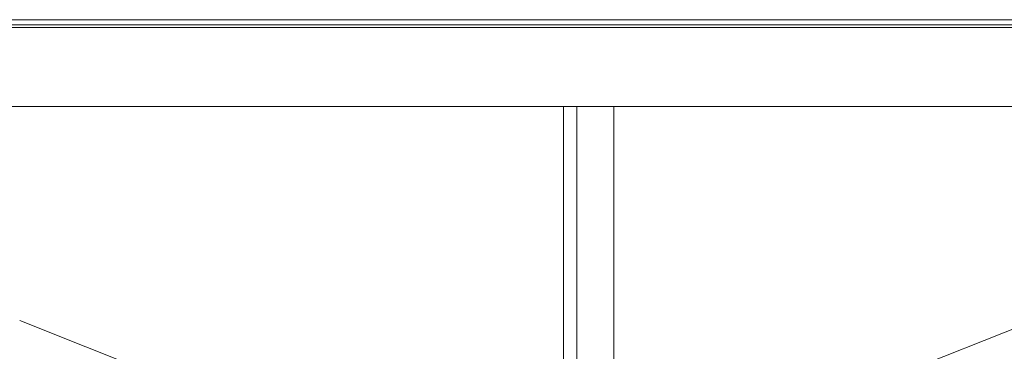
# Model space of a CAD drawing. Units: millimetres. Extents: x 11171 to 25774, y -3197 to 2870.
# Drawn here: x 12985 to 13060, y 964 to 989 of the extents above; entities that cross this region are included whole.
import ezdxf

# ---------------------------------------------------------------- set-up
doc = ezdxf.new("R2010")
doc.units = ezdxf.units.MM
doc.layers.add('Düz_Çizgi_Addo', color=7, linetype='Continuous', lineweight=20)

# ---------------------------------------------------------------- blocks, each defined once
blk = doc.blocks.new('01 ARS TB RL 2A 00 250 100 075-Side')
at = {"layer": 'Düz_Çizgi_Addo', "extrusion": (-2.22045e-16, 1, 2.22045e-16)}
for p, q in [((-38.498, -19.238), (0, -34.501)), ((0, -34.501), (-38.498, -19.238)), ((38.498, -19.238), (-1.173, -34.966)), ((-1.173, -34.966), (38.498, -19.238))]:
    blk.add_line(p, q, dxfattribs=at)
at = {"layer": 'Düz_Çizgi_Addo'}
for points in [[(-50, 3.2), (50, 3.2), (50, 3.6), (-50, 3.6)], [(-50, -3), (50, -3), (50, 3), (-50, 3)], [(3.8, -23), (3.8, -3), (2.8, -3), (2.8, -23)], [(3.8, -23), (3.8, -3), (6.6, -3), (6.6, -23)]]:
    blk.add_lwpolyline(points, close=True, dxfattribs=at)
blk.add_lwpolyline([(-49.5, 3), (-49.5, 3.2), (49.5, 3.2), (49.5, 3)], dxfattribs=at)

msp = doc.modelspace()

# ---------------------------------------------------------------- block references
at = {"layer": 'Düz_Çizgi_Addo'}
msp.add_blockref('01 ARS TB RL 2A 00 250 100 075-Side', (13023.514, 985.77), dxfattribs=at)

doc.saveas('drawing.dxf')
